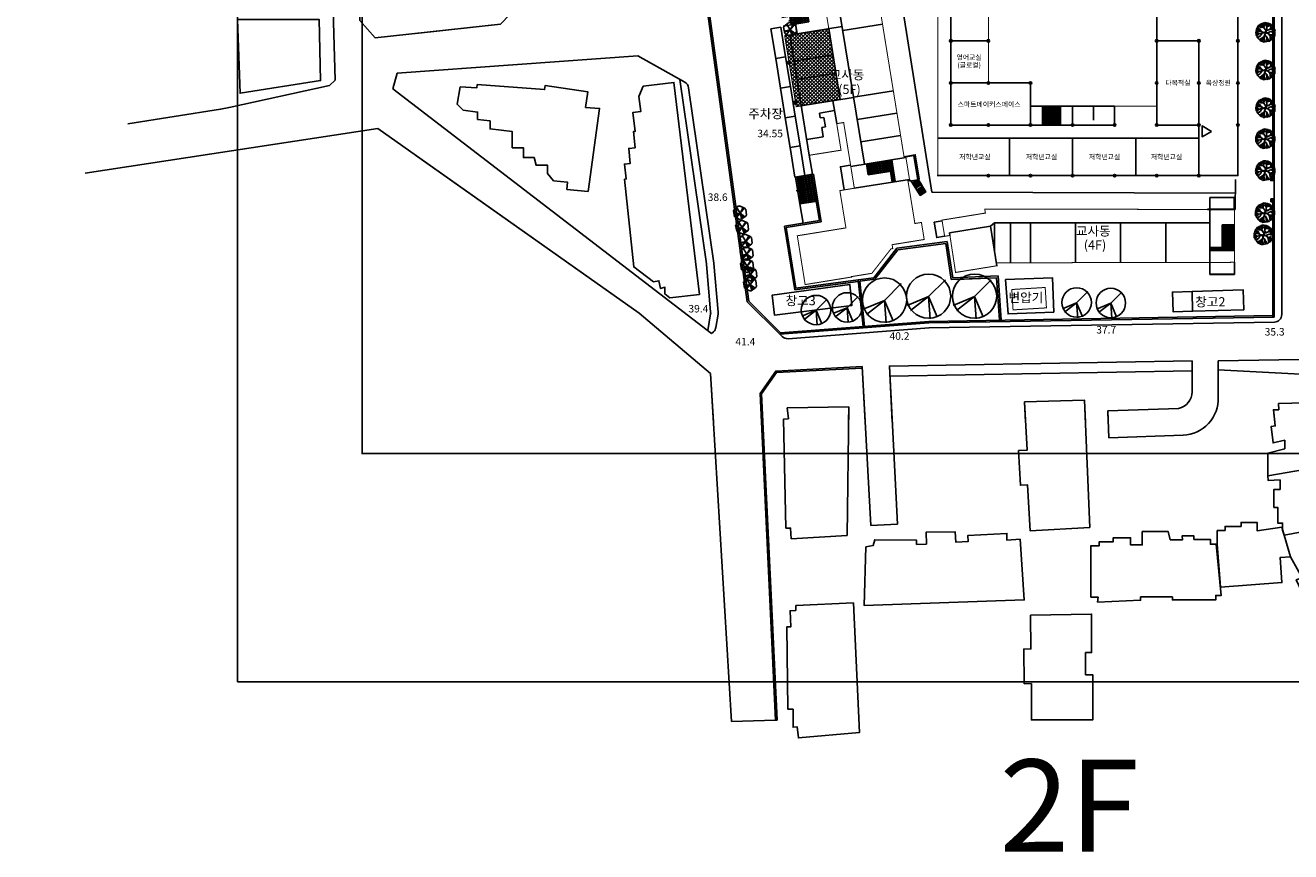
# Model space of a CAD drawing. Units: millimetres. Extents: x 505837 to 3541900, y -11787195 to -11095429.
# Drawn here: x 1512983 to 1765517, y -11417349 to -11252370 of the extents above; entities that cross this region are included whole.
import ezdxf
from ezdxf.enums import TextEntityAlignment as Align

# ---------------------------------------------------------------- set-up
doc = ezdxf.new("R2010")
doc.units = ezdxf.units.MM
doc.header["$LTSCALE"] = 50
doc.header["$MEASUREMENT"] = 0
doc.linetypes.add('HIDDEN', pattern=[3, 2, -1])
doc.layers.get('0').update_dxf_attribs({"linetype": 'CONTINUOUS'})
for name, color, linetype in [('3', 170, 'CONTINUOUS'), ('A-MIS', 9, 'CONTINUOUS'), ('A-TAG', 7, 'CONTINUOUS'), ('COL', 2, 'CONTINUOUS'), ('ELEV', 7, 'CONTINUOUS'), ('FIN', 5, 'CONTINUOUS'), ('TEXT-1', 3, 'CONTINUOUS'), ('기존건물내부선', 7, 'CONTINUOUS'), ('기존건물외곽선', 2, 'CONTINUOUS'), ('나무', 251, 'CONTINUOUS'), ('대지경계선', 7, 'CONTINUOUS'), ('도로선', 7, 'CONTINUOUS'), ('신축건물내부선', 4, 'CONTINUOUS'), ('점용부지', 10, 'CONTINUOUS'), ('주변건물선', 8, 'CONTINUOUS')]:
    doc.layers.add(name, color=color, linetype=linetype)
doc.styles.add('맑은고딕', font='malgun.ttf')
doc.styles.add('울릉도M', font='gulim.ttc')

# ---------------------------------------------------------------- blocks, each defined once
blk = doc.blocks.new('나무(낙)')
at = {"layer": '나무'}
for p, q in [((-2490, 42), (-2512, -90)), ((-2485, 356), (-2490, 42)), ((-2434, 475), (-2485, 356)), ((-1480, 375), (-2482, 209)), ((-1813, 504), (-2450, 454)), ((-2392, 604), (-2434, 475)), ((-2328, 894), (-2392, 604)), ((-2264, 1036), (-2328, 894)), ((-2114, 1271), (-2264, 1036)), ((-1854, 789), (-2262, 1033)), ((-1577, 953), (-2128, 1277)), ((-2062, 1516), (-2114, 1271)), ((-1827, 1740), (-2062, 1516)), ((-1424, 702), (-1854, 789)), ((-1543, 1448), (-1850, 1639)), ((-1767, 1877), (-1827, 1740)), ((-992, 185), (-1813, 504)), ((-1515, 1931), (-1767, 1877)), ((-1383, 1371), (-1703, 1782)), ((-1142, 244), (-1577, 953)), ((-1233, 1298), (-1543, 1448)), ((-1208, 2149), (-1515, 1931)), ((-1041, 1384), (-1510, 1938)), ((-1167, 1736), (-1321, 2062)), ((-886, 1325), (-1233, 1298)), ((-986, 2226), (-1208, 2149)), ((-1121, 1478), (-1167, 1736)), ((-1105, 229), (-1079, 246)), ((-1079, 246), (-950, 191)), ((-472, 1168), (-1041, 1384)), ((-876, 1944), (-999, 2221)), ((-769, 74), (-992, 185)), ((-826, 2308), (-986, 2226)), ((-950, 191), (-712, 73)), ((-637, 1618), (-876, 1944)), ((-706, 2387), (-826, 2308)), ((-654, 1666), (-800, 2290)), ((-652, -40), (-769, 74)), ((-712, 73), (-584, -29)), ((-474, 2458), (-706, 2387)), ((-435, 1069), (-654, 1666)), ((-334, 11), (-584, -29)), ((-567, 1429), (-373, 1934)), ((-319, 2506), (-474, 2458)), ((-415, 1081), (-435, 1069)), ((-435, 1069), (-151, 679)), ((-104, 672), (-415, 1081)), ((-373, 1934), (-355, 2379)), ((-269, 46), (-334, 11)), ((-70, 2464), (-319, 2506)), ((-188, 37), (-269, 46)), ((-137, 53), (-188, 37)), ((-151, 679), (36, 442)), ((-136, 105), (-137, 53)), ((-46, 256), (-136, 105)), ((65, 508), (-104, 672)), ((144, 2428), (-70, 2464)), ((36, 442), (-46, 256)), ((-45, 96), (-17, 161)), ((-25, 42), (-45, 96)), ((-18, 18), (-25, 42)), ((64, 6), (-18, 18)), ((-17, 161), (28, 212)), ((14, 1889), (78, 2383)), ((155, 1620), (14, 1889)), ((28, 212), (37, 327)), ((37, 327), (91, 444)), ((145, -14), (64, 6)), ((65, 508), (201, 817)), ((91, 444), (117, 510)), ((203, 524), (117, 510)), ((137, 558), (161, 619)), ((137, 558), (461, 596)), ((143, 1737), (436, 2326)), ((241, 821), (143, 1737)), ((567, 2372), (144, 2428)), ((161, 619), (207, 701)), ((180, 1393), (709, 1847)), ((201, 817), (241, 821)), ((485, 569), (203, 524)), ((207, 701), (237, 773)), ((241, 821), (237, 773)), ((367, 1553), (972, 1672)), ((461, 596), (693, 711)), ((798, 714), (485, 569)), ((486, -103), (993, 177)), ((674, 2303), (567, 2372)), ((595, 1748), (788, 2213)), ((1033, 2176), (674, 2303)), ((693, 711), (787, 752)), ((709, 1847), (930, 2148)), ((787, 752), (798, 714)), ((791, 737), (886, 764)), ((886, 764), (1496, 1178)), ((972, 1672), (1254, 1957)), ((993, 177), (1827, 424)), ((998, 839), (1502, 861)), ((1149, 2127), (1033, 2176)), ((1289, 2001), (1149, 2127)), ((1164, 952), (1237, 1490)), ((1237, 1490), (1479, 1776)), ((1453, 1794), (1289, 2001)), ((1293, 266), (1713, 52)), ((1374, 1094), (1536, 1317)), ((1692, 1736), (1453, 1794)), ((1496, 1178), (1866, 1325)), ((1502, 861), (2056, 979)), ((1536, 1317), (1755, 1479)), ((1635, 367), (2132, 782)), ((1866, 1553), (1692, 1736)), ((1713, 52), (2259, 76)), ((1827, 424), (2214, 478)), ((2001, 1222), (1866, 1553)), ((1912, 61), (2257, -85)), ((2029, 997), (2001, 1222)), ((2120, 887), (2029, 997)), ((2188, 722), (2120, 887)), ((2221, 614), (2188, 722)), ((2266, 357), (2221, 614)), ((2235, -261), (2248, 250)), ((2248, 250), (2266, 357)), ((-2512, -90), (-2482, -366)), ((-2106, -98), (-2487, -108)), ((-2482, -366), (-2461, -718)), ((-2461, -718), (-2185, -955)), ((-1860, -341), (-2456, -384)), ((-1924, -549), (-2339, -818)), ((-2185, -955), (-2172, -1198)), ((-2172, -1198), (-1912, -1462)), ((-1474, -875), (-2146, -1216)), ((-1582, -261), (-2106, -98)), ((-1322, -754), (-2061, -1345)), ((-1752, -310), (-1924, -549)), ((-1912, -1462), (-1696, -1707)), ((-1089, -119), (-1860, -341)), ((-1186, -1505), (-1711, -1743)), ((-1696, -1707), (-1471, -1986)), ((-964, -1304), (-1575, -1857)), ((-1471, -1986), (-1220, -2127)), ((-976, -104), (-1322, -754)), ((-1145, -1842), (-1286, -2050)), ((-1220, -2127), (-897, -2237)), ((-699, -1602), (-1145, -1842)), ((-818, -84), (-1089, -119)), ((-750, -1857), (-1023, -2178)), ((-541, -1083), (-964, -1304)), ((-897, -2237), (-659, -2380)), ((-652, -40), (-819, -73)), ((-819, -73), (-818, -96)), ((-818, -96), (-696, -84)), ((-621, -1208), (-750, -1857)), ((-696, -84), (-447, -69)), ((-659, -2380), (-312, -2324)), ((-402, -864), (-621, -1208)), ((-441, -1854), (-501, -2327)), ((-447, -69), (-269, -30)), ((-409, -1007), (-441, -1854)), ((-429, -1535), (-266, -1982)), ((-338, -664), (-419, -917)), ((-419, -917), (-383, -913)), ((-328, -725), (-409, -1007)), ((-292, -552), (-338, -664)), ((-328, -725), (-304, -686)), ((-312, -2324), (-90, -2222)), ((-304, -686), (-265, -675)), ((-160, -93), (-292, -552)), ((-269, -30), (-199, -37)), ((-266, -1982), (-195, -2357)), ((-265, -675), (-188, -816)), ((-247, -527), (-189, -363)), ((-233, -666), (-247, -527)), ((-159, -786), (-233, -666)), ((-199, -37), (-170, -58)), ((-189, -363), (-142, -199)), ((-188, -816), (-159, -786)), ((-170, -58), (-160, -93)), ((-159, -786), (83, -910)), ((-142, -199), (-120, -98)), ((-120, -98), (-46, -83)), ((-90, -2222), (-12, -2199)), ((-55, -52), (-26, -39)), ((-46, -83), (-55, -52)), ((-26, -39), (-7, -52)), ((-12, -2199), (175, -2260)), ((-7, -52), (54, -68)), ((54, -68), (211, -80)), ((83, -910), (181, -1063)), ((83, -910), (178, -1619)), ((224, -39), (145, -14)), ((175, -2260), (775, -2131)), ((178, -1619), (288, -2324)), ((181, -1063), (511, -2053)), ((211, -80), (267, -105)), ((407, -87), (224, -39)), ((267, -105), (294, -97)), ((280, -1360), (592, -1811)), ((294, -97), (347, -126)), ((347, -126), (695, -365)), ((407, -87), (601, -13)), ((486, -103), (497, -172)), ((497, -172), (1245, -764)), ((511, -2053), (615, -2243)), ((592, -1811), (814, -2169)), ((601, -13), (618, -30)), ((695, -365), (738, -363)), ((738, -363), (1270, -1264)), ((775, -2131), (941, -2110)), ((941, -2110), (1089, -1929)), ((986, -559), (1580, -462)), ((1026, -882), (1081, -1479)), ((1081, -1479), (1249, -1927)), ((1089, -1929), (1302, -1797)), ((1245, -764), (2068, -918)), ((1259, -1255), (1729, -1479)), ((1302, -1797), (1669, -1616)), ((1316, -1285), (1454, -1699)), ((1459, -804), (1890, -1255)), ((1580, -462), (2199, -515)), ((1669, -1616), (1703, -1461)), ((1703, -1461), (1814, -1420)), ((1814, -1420), (1973, -1118)), ((1973, -1118), (2173, -888)), ((2173, -888), (2203, -710)), ((2203, -710), (2223, -552)), ((2223, -552), (2241, -445)), ((2241, -445), (2235, -261))]:
    blk.add_line(p, q, dxfattribs=at)
blk.add_circle((-120, -6), 207, dxfattribs=at)
blk = doc.blocks.new('낙엽4')
for p, q in [((0, 0), (943, 947)), ((-1205, -502), (0, 0)), ((-1021, -794), (0, 0)), ((97, -1260), (0, 0)), ((487, -1152), (0, 0))]:
    blk.add_line(p, q)
blk.add_circle((3, 21), 1246)
blk = doc.blocks.new('TR002')
for p, q in [((-877, -583), (-1050, 415)), ((-1013, -238), (0, 0)), ((-988, 538), (-222, 1139)), ((-970, -406), (0, 0)), ((-667, -794), (0, 0)), ((-574, 927), (0, 0)), ((-86, 1156), (834, 741)), ((568, 971), (0, 0)), ((784, 847), (0, 0)), ((290, -953), (0, 0)), ((482, -839), (0, 0)), ((772, -591), (0, 0)), ((908, 644), (1007, -300)), ((25, -1006), (-784, -680)), ((976, -406), (142, -997))]:
    blk.add_line(p, q)
for centre, radius, start, end in [((-1046, 490), 75.3, 266.89678, 39.98678), ((-158, 1179), 75.4, 212.00905, 342.7945), ((883, 702), 62.8, 140.75478, 293.96209), ((-836, -636), 67.4, 319.34081, 127.97769), ((85, -1026), 63.5, 26.33535, 162.26693), ((999, -355), 55.7, 81.93771, 245.55106)]:
    blk.add_arc(centre, radius, start, end)
blk = doc.blocks.new('ertsdfg')
at = {"color": 0}
for p, q in [((6913785, -1861731), (6922586, -1860303)), ((6915206, -1862387), (6919074, -1861759))]:
    blk.add_line(p, q, dxfattribs=at)
blk.add_lwpolyline([(6919073, -1861759), (6918849, -1861677), (6918890, -1861912)], close=True, dxfattribs=at)
blk.add_circle((6915520, -1862336), 102, dxfattribs=at)
at = {"layer": '기존건물내부선'}
for p, q in [((6918736, -1860927), (6915380, -1861472)), ((6917453, -1861136), (6917733, -1862863)), ((6917749, -1861088), (6918030, -1862815)), ((6918045, -1861040), (6918326, -1862767)), ((6918341, -1860991), (6918622, -1862719)), ((6918638, -1860943), (6918918, -1862671)), ((6918736, -1860927), (6918934, -1860895)), ((6918934, -1860895), (6919214, -1862623)), ((6914065, -1863458), (6919214, -1862623)), ((6915380, -1861472), (6915661, -1863200)), ((6915676, -1861424), (6915957, -1863151)), ((6915972, -1861376), (6916253, -1863103)), ((6916269, -1861328), (6916861, -1864980)), ((6916565, -1861280), (6916845, -1863007)), ((6916861, -1861232), (6917141, -1862959)), ((6917157, -1861184), (6917437, -1862911))]:
    blk.add_line(p, q, dxfattribs=at)
at = {"layer": 'A-MIS', "xscale": 1.259999999869615, "yscale": 1.259999999869615, "zscale": 1.259999999869615}
blk.add_blockref('TR002', (6915485, -1864196), dxfattribs=at)
blk = doc.blocks.new('새 블록')
h = blk.add_hatch()
h.set_pattern_fill('ANSI37', color=256, scale=4000)
h.set_pattern_definition([(45, (-5662317.9, 2058866.46), (-353.55339, 353.55339), []), (135, (-5662317.9, 2058866.46), (-353.55339, -353.55339), [])])
h.paths.add_polyline_path([(1252060, 193483), (1260855, 194911), (1263160, 180746), (1254359, 179317)])
at = {"color": 1}
for p, q in [((1252060, 193483), (1263500, 195340)), ((1254359, 179317), (1265800, 181174))]:
    blk.add_line(p, q, dxfattribs=at)
for p, q in [((1341964, 158773), (1342004, 164773)), ((1342004, 164773), (1341964, 158773)), ((1336464, 158809), (1341964, 158773)), ((1336465, 158859), (1341965, 158823))]:
    blk.add_line(p, q)
at = {"color": 0}
for p, q in [((1254347, 162525), (1258215, 163153)), ((1255098, 159886), (1255723, 156036))]:
    blk.add_line(p, q, dxfattribs=at)
at = {"color": 2}
blk.add_lwpolyline([(1167738, 286385), (1422985, 286385), (1422985, 110054), (1167738, 110054)], close=True, dxfattribs=at)
at = {"color": 0, "const_width": 200}
blk.add_lwpolyline([(1252060, 193483), (1260855, 194911), (1263160, 180746), (1254359, 179317), (1252060, 193483)], dxfattribs=at)
at = {"color": 4}
blk.add_lwpolyline([(1337221, 174381), (1335364, 173309), (1335364, 175453)], close=True, dxfattribs=at)
at = {"color": 0}
blk.add_lwpolyline([(1258214, 163153), (1257991, 163235), (1258031, 163000)], close=True, dxfattribs=at)
blk.add_circle((1254662, 162576), 102, dxfattribs=at)
at = {"layer": '3', "color": 0}
for points in [[(1249549, 141655), (1250043, 137697), (1265451, 139622), (1265035, 143822), (1249549, 141655)], [(1329562, 138337), (1333481, 138457), (1333360, 142400), (1329441, 142280), (1329562, 138337)], [(1333481, 138457), (1343684, 138770), (1343563, 142713), (1333360, 142400), (1333481, 138457)]]:
    blk.add_lwpolyline(points, dxfattribs=at)
at = {"layer": 'COL'}
for p, q in [((1285211, 175649), (1285211, 204599)), ((1326311, 175649), (1326311, 192449)), ((1326311, 192449), (1334711, 192449)), ((1334711, 165549), (1334711, 192449)), ((1285211, 184049), (1301111, 184049)), ((1301111, 175649), (1301111, 184049)), ((1317911, 179399), (1301111, 179399)), ((1303511, 175649), (1303511, 179399)), ((1303811, 175649), (1303811, 179399)), ((1304111, 175649), (1304111, 179399)), ((1304411, 175649), (1304411, 179399)), ((1304711, 175649), (1304711, 179399)), ((1305011, 175649), (1305011, 179399)), ((1305311, 175649), (1305311, 179399)), ((1305611, 175649), (1305611, 179399)), ((1305911, 175649), (1305911, 179399)), ((1306211, 175649), (1306211, 179399)), ((1306511, 175649), (1306511, 179399)), ((1306811, 175649), (1306811, 179399)), ((1307111, 175649), (1307111, 179399)), ((1309511, 175649), (1309511, 179399)), ((1313711, 176649), (1313711, 179399)), ((1317911, 175649), (1317911, 179399)), ((1326311, 175649), (1326311, 179399)), ((1303511, 177524), (1307111, 177524)), ((1317911, 175649), (1285211, 175649)), ((1334711, 175649), (1326311, 175649)), ((1334711, 173049), (1282611, 173049)), ((1296911, 165549), (1296911, 173049)), ((1309511, 165549), (1309511, 173049)), ((1309511, 165549), (1309511, 173049)), ((1322111, 165549), (1322111, 173049)), ((1317911, 165549), (1282511, 165549)), ((1317911, 165549), (1326311, 165549)), ((1326311, 165549), (1334711, 165549))]:
    blk.add_line(p, q, dxfattribs=at)
at = {"layer": 'COL', "linetype": 'HIDDEN'}
blk.add_line((1285211, 192449), (1292711, 192449), dxfattribs=at)
at = {"layer": 'COL', "const_width": 200}
blk.add_lwpolyline([(1292711, 208349), (1292711, 184049), (1301111, 184049), (1301111, 179399), (1326311, 179399), (1326311, 192449), (1334711, 192449), (1334711, 165549), (1282611, 165549), (1282611, 208349)], dxfattribs=at)
at = {"layer": 'COL'}
for centre, radius in [((1285211, 192449), 250), ((1292711, 192449), 250), ((1326311, 192449), 250), ((1334711, 192449), 250), ((1342511, 192449), 250), ((1252932, 188111), 300), ((1285211, 184049), 250), ((1292711, 184049), 250), ((1301111, 184049), 250), ((1326311, 184049), 250), ((1334711, 184049), 250), ((1342511, 184049), 250), ((1254230, 180116), 300), ((1285211, 175649), 250), ((1292711, 175649), 250), ((1301111, 175649), 250), ((1309511, 175649), 250), ((1317911, 175649), 250), ((1326311, 175649), 250), ((1334711, 175649), 250), ((1342511, 175649), 250), ((1292711, 165549), 250), ((1301111, 165549), 250), ((1309511, 165549), 250), ((1317911, 165549), 250), ((1326311, 165549), 250), ((1334711, 165549), 250)]:
    blk.add_circle(centre, radius, dxfattribs=at)
at = {"layer": 'ELEV'}
blk.add_line((1326311, 200849), (1326311, 192449), dxfattribs=at)
blk.add_lwpolyline([(1346561, 214699), (1346561, 197849), (1342511, 197849), (1342511, 165549), (1334711, 165549)], dxfattribs=at)
blk.add_lwpolyline([(1346561, 208349), (1342511, 208349), (1342511, 200849), (1326311, 200849), (1326311, 192449), (1334711, 192449), (1334711, 165549), (1342511, 165549), (1342511, 197849), (1346561, 197849)], close=True, dxfattribs=at)
at = {"layer": 'FIN'}
blk.add_line((1337188, 158524), (1337188, 158501), dxfattribs=at)
at = {"layer": '기존건물내부선'}
for p, q in [((1349460, 165139), (1349460, 246672)), ((1349760, 137312), (1349760, 246292)), ((1351260, 137812), (1351260, 242624)), ((1281430, 162230), (1273215, 213896)), ((1267971, 167801), (1262226, 203187)), ((1236163, 201939), (1244604, 140340)), ((1236486, 201796), (1244888, 140481)), ((1263160, 180746), (1260861, 194912)), ((1271583, 195791), (1263637, 194501)), ((1253096, 193651), (1256964, 169611)), ((1253920, 188365), (1261718, 189631)), ((1254513, 184713), (1262311, 185979)), ((1273746, 182465), (1265800, 181176)), ((1255362, 179480), (1263160, 180746)), ((1261689, 180507), (1262444, 175920)), ((1262014, 178535), (1258989, 178044)), ((1258989, 178044), (1259149, 177057)), ((1259890, 177177), (1259149, 177057)), ((1259890, 177177), (1260194, 175302)), ((1274467, 178024), (1266521, 176734)), ((1259454, 175181), (1260194, 175302)), ((1259454, 175181), (1259758, 173306)), ((1259758, 173306), (1256452, 172769)), ((1275188, 173582), (1267242, 172292)), ((1256964, 169611), (1257581, 165810)), ((1265257, 167360), (1276263, 169147)), ((1268743, 165697), (1268391, 167869)), ((1269040, 165745), (1268687, 167917)), ((1269336, 165793), (1268983, 167965)), ((1269632, 165841), (1269279, 168013)), ((1269928, 165890), (1269575, 168061)), ((1270224, 165938), (1269872, 168109)), ((1270520, 165986), (1270168, 168157)), ((1270816, 166034), (1270464, 168205)), ((1271112, 166082), (1270760, 168253)), ((1271409, 166130), (1271056, 168301)), ((1271705, 166178), (1271352, 168350)), ((1272001, 166226), (1271648, 168398)), ((1272297, 166274), (1271944, 168446)), ((1272593, 166322), (1272241, 168494)), ((1272889, 166370), (1272537, 168542)), ((1272833, 168590), (1273538, 164247)), ((1273129, 168638), (1273834, 164295)), ((1273425, 168686), (1274130, 164343)), ((1257581, 165810), (1254225, 165266)), ((1254225, 165266), (1255098, 159886)), ((1254521, 165314), (1255394, 159934)), ((1254817, 165362), (1255690, 159982)), ((1255113, 165410), (1255987, 160030)), ((1255409, 165458), (1256283, 160078)), ((1255706, 165506), (1256579, 160126)), ((1256002, 165554), (1256875, 160174)), ((1256298, 165602), (1257171, 160222)), ((1256594, 165650), (1257467, 160270)), ((1256890, 165698), (1257763, 160319)), ((1257186, 165746), (1258059, 160367)), ((1257482, 165794), (1258356, 160415)), ((1257581, 165810), (1257778, 165842)), ((1257778, 165842), (1258652, 160463)), ((1265960, 163031), (1276968, 164803)), ((1273777, 166514), (1268743, 165697)), ((1278826, 164855), (1277729, 164158)), ((1278880, 164770), (1277782, 164074)), ((1278933, 164686), (1277836, 163990)), ((1278987, 164602), (1277889, 163905)), ((1279041, 164517), (1277943, 163821)), ((1279094, 164433), (1277996, 163736)), ((1279148, 164348), (1278050, 163652)), ((1279201, 164264), (1278104, 163567)), ((1279255, 164179), (1278157, 163483)), ((1349057, 165135), (1349757, 165139)), ((1349060, 164535), (1349057, 165135)), ((1349057, 165135), (1349760, 164539)), ((1349060, 164535), (1349757, 165139)), ((1349760, 164539), (1349060, 164535)), ((1349757, 165139), (1349760, 164539)), ((1279308, 164095), (1278211, 163398)), ((1279362, 164011), (1278264, 163314)), ((1279416, 163926), (1278318, 163230)), ((1279469, 163842), (1278371, 163145)), ((1279523, 163382), (1278425, 162685)), ((1279576, 163297), (1278479, 162601)), ((1279630, 163213), (1278532, 162516)), ((1279683, 163128), (1278586, 162432)), ((1279737, 163044), (1278639, 162347)), ((1279791, 162959), (1278693, 162263)), ((1279844, 162875), (1278747, 162179)), ((1279898, 162791), (1278800, 162094)), ((1279951, 162706), (1278854, 162010)), ((1280005, 162622), (1278907, 161925)), ((1280059, 162537), (1278961, 161841)), ((1280112, 162453), (1279014, 161756)), ((1280166, 162368), (1279068, 161672)), ((1281430, 162230), (1341986, 162033)), ((1255098, 159886), (1258652, 160463)), ((1258356, 160415), (1258980, 156565)), ((1258652, 160463), (1259325, 156317)), ((1349060, 160885), (1349056, 160285)), ((1349056, 160285), (1349760, 160880)), ((1349056, 160285), (1349756, 160280)), ((1349060, 160885), (1349756, 160280)), ((1349760, 160880), (1349060, 160885)), ((1349460, 137312), (1349460, 160280)), ((1349460, 137607), (1349460, 160280)), ((1349760, 160280), (1349460, 160280)), ((1349756, 160280), (1349760, 160880)), ((1336909, 148187), (1336925, 158795)), ((1258980, 156565), (1251997, 155431)), ((1251997, 155431), (1254056, 142745)), ((1259325, 156317), (1252341, 155183)), ((1252341, 155183), (1254306, 143080)), ((1293146, 155475), (1284954, 154145)), ((1285042, 153602), (1284954, 154145)), ((1293915, 156137), (1293140, 155474)), ((1293146, 155475), (1294432, 147554)), ((1293924, 156137), (1293924, 150683)), ((1336921, 156137), (1293924, 156137)), ((1297109, 148143), (1297109, 156137)), ((1301109, 148152), (1301109, 156137)), ((1310109, 148171), (1310109, 156137)), ((1319109, 148190), (1319109, 156137)), ((1328109, 148208), (1328109, 156137)), ((1339359, 155712), (1341809, 155712)), ((1339359, 150612), (1339359, 155712)), ((1339359, 155412), (1341809, 155412)), ((1339359, 155112), (1341809, 155112)), ((1339359, 154812), (1341809, 154812)), ((1339359, 154512), (1341809, 154512)), ((1339359, 154212), (1341809, 154212)), ((1274475, 151092), (1284515, 152372)), ((1274663, 150763), (1284220, 151981)), ((1284220, 151981), (1285315, 144781)), ((1284515, 152372), (1285614, 145143)), ((1339359, 153912), (1341809, 153912)), ((1339359, 153612), (1341809, 153612)), ((1339359, 153312), (1341809, 153312)), ((1339359, 153012), (1341809, 153012)), ((1339359, 152712), (1341809, 152712)), ((1339359, 152412), (1341809, 152412)), ((1339359, 152112), (1341809, 152112)), ((1339359, 151812), (1341809, 151812)), ((1269839, 145149), (1274475, 151092)), ((1270071, 144877), (1274663, 150763)), ((1336913, 150912), (1341809, 150912)), ((1336913, 150612), (1341809, 150612)), ((1336914, 151212), (1341809, 151212)), ((1339359, 151512), (1341809, 151512)), ((1254056, 142745), (1266728, 144432)), ((1254306, 143080), (1266696, 144730)), ((1266696, 144730), (1269839, 145149)), ((1266696, 144730), (1267701, 135435)), ((1267025, 144472), (1270071, 144877)), ((1267025, 144472), (1268001, 135458)), ((1285315, 144781), (1294333, 145149)), ((1285614, 145143), (1294658, 145512)), ((1286272, 144820), (1294333, 145149)), ((1294333, 145149), (1294927, 136673)), ((1294333, 145149), (1294927, 136673)), ((1294658, 145512), (1295278, 136679)), ((1244604, 140340), (1251087, 133871)), ((1244888, 140481), (1251202, 134180)), ((1251202, 134180), (1280797, 136431)), ((1280815, 136432), (1349460, 137607)), ((1280820, 136132), (1349760, 137312)), ((1251087, 133871), (1280820, 136132)), ((1251087, 133871), (1251584, 133400)), ((1252730, 132993), (1280896, 135135)), ((1280837, 135132), (1349786, 136312))]:
    blk.add_line(p, q, dxfattribs=at)
for points in [[(1249304, 194859), (1250265, 188937), (1252239, 189257), (1251278, 195180)], [(1250265, 188937), (1251227, 183014), (1253201, 183335), (1252239, 189257)], [(1251227, 183014), (1252188, 177092), (1254162, 177412), (1253201, 183335)], [(1252188, 177092), (1253149, 171169), (1255123, 171490), (1254162, 177412)], [(1253149, 171169), (1254111, 165247), (1256085, 165567), (1255123, 171490)], [(1296160, 144786), (1296641, 137935), (1305774, 138308), (1305494, 145166)]]:
    blk.add_lwpolyline(points, close=True, dxfattribs=at)
for points in [[(1260868, 194830), (1253142, 193589), (1253245, 192948)], [(1276223, 169393), (1278123, 169702), (1278908, 164865), (1278612, 164817), (1280219, 162284), (1279122, 161587), (1277216, 164590), (1277008, 164557)], [(1276260, 169296), (1277864, 169554), (1278641, 164716), (1277037, 164458)], [(1265125, 167627), (1263175, 167317), (1263905, 162725)], [(1336909, 158787), (1336909, 161162), (1341784, 161162), (1341781, 158787)], [(1283476, 156539), (1281897, 156283), (1282401, 153174), (1283981, 153430)], [(1336909, 147935), (1336906, 145910), (1341806, 145901), (1341809, 147926)], [(1336909, 148187), (1336909, 145812), (1341809, 145812), (1341804, 148237)]]:
    blk.add_lwpolyline(points, dxfattribs=at)
for centre, start, end in [((1349760, 137812), 270.98075, 359.99996), ((1252616, 134489), 226.51588, 274.34867)]:
    blk.add_arc(centre, 1500, start, end, dxfattribs=at)
at = {"layer": '기존건물외곽선', "const_width": 200}
for points in [[(1270173, 204477), (1275877, 169337), (1276223, 169393), (1277008, 164557), (1276662, 164501), (1278044, 155987), (1279352, 156199), (1279905, 152794), (1273504, 151755), (1273629, 150984), (1273275, 150927), (1269465, 146044), (1265429, 145389), (1265443, 145305), (1256140, 143795), (1254584, 153536), (1263862, 155043), (1264282, 155111), (1263075, 162548), (1265960, 163031), (1263831, 176145), (1262444, 175920), (1263304, 170619), (1256964, 169611), (1253063, 193646), (1260861, 194912), (1260268, 198564)], [(1249549, 141655), (1250043, 137697), (1265451, 139622), (1265035, 143822), (1249549, 141655)], [(1297386, 142842), (1297635, 138742), (1304300, 139146), (1304053, 143216), (1297388, 142811)], [(1329441, 142280), (1329562, 138337), (1343684, 138770), (1343563, 142713), (1329441, 142280)]]:
    blk.add_lwpolyline(points, dxfattribs=at)
blk.add_lwpolyline([(1283456, 156663), (1283981, 153430), (1285042, 153602), (1286165, 146212), (1294432, 147554), (1294338, 148137), (1341809, 148237), (1341809, 158787), (1291989, 158862), (1292118, 158069)], close=True, dxfattribs=at)
at = {"layer": '대지경계선'}
for p, q in [((1349460, 165137), (1349757, 165139)), ((1338578, 126778), (1362267, 125511))]:
    blk.add_line(p, q, dxfattribs=at)
at = {"layer": '도로선'}
for p, q in [((1222728, 189450), (1174742, 185977)), ((1232133, 184179), (1222728, 189450)), ((1174742, 185977), (1173881, 182862)), ((1236433, 147904), (1231131, 184741)), ((1173881, 182862), (1237470, 134006)), ((1237924, 148078), (1232884, 183085)), ((1237288, 138334), (1236443, 147824)), ((1238799, 138274), (1237933, 147997)), ((1236702, 134596), (1237273, 137949)), ((1238331, 135231), (1238784, 137889)), ((1237470, 134006), (1237877, 134387)), ((1338577, 128545), (1361987, 128924)), ((1247154, 122062), (1250267, 126524)), ((1250267, 126524), (1267504, 127426)), ((1250429, 126232), (1267520, 127127)), ((1267504, 127426), (1269228, 95673)), ((1272975, 127539), (1333373, 128549)), ((1274557, 95962), (1272975, 127539)), ((1273008, 125539), (1333407, 126549)), ((1333373, 128549), (1333373, 122383)), ((1338578, 121324), (1338577, 128545)), ((1247459, 121974), (1250429, 126232)), ((1250230, 56822), (1247154, 122062)), ((1250529, 56836), (1247459, 121974)), ((1330676, 119061), (1316532, 118571)), ((1316532, 118571), (1316718, 113215)), ((1316718, 113215), (1331571, 113730)), ((1269228, 95673), (1274557, 95962)), ((1241449, 56578), (1250230, 56822)), ((1250230, 56822), (1250529, 56836))]:
    blk.add_line(p, q, dxfattribs=at)
blk.add_lwpolyline([(1142884, 64456), (1458884, 64456), (1458884, 328551), (1142884, 328551)], close=True, dxfattribs=at)
for points in [[(1100511, 249816), (1159399, 267306), (1159759, 253768), (1159125, 252976), (1147461, 246829), (1141457, 236393), (1130252, 227827), (1133197, 224881), (1143475, 232616), (1149983, 243624), (1160153, 249541), (1160461, 249308), (1162335, 184629), (1161206, 183524), (1141184, 179174), (1139485, 178804), (1120958, 175902)], [(1192422, 240779), (1194193, 238674), (1197185, 197685), (1195315, 195788), (1170322, 193065), (1167260, 196532), (1166622, 236501), (1168395, 238332), (1192422, 240779)], [(1192422, 240779), (1194193, 238674), (1197185, 197685), (1195315, 195788), (1178403, 193946)], [(1112472, 166033), (1170856, 174946), (1223038, 138092), (1237269, 126029), (1241449, 56578)], [(1178403, 169616), (1223038, 138092), (1237269, 126029), (1237851, 116348)], [(1247424, 116348), (1247154, 122062), (1250267, 126524), (1267504, 127426), (1268106, 116348)]]:
    blk.add_lwpolyline(points, dxfattribs=at)
blk.add_lwpolyline([(1273536, 116348), (1272975, 127539), (1333373, 128549), (1333373, 122383, -0.3548939), (1330676, 119061), (1316532, 118571), (1316609, 116348)], format="xyb", dxfattribs=at)
for centre, radius, start, end in [((1231400, 182871), 1500, 8.19155, 60.73367), ((1234949, 147691), 1500, 5.08992, 8.19155), ((1236439, 147864), 1500, 5.08992, 8.19155), ((1235794, 138201), 1500, 350.34079, 5.08992), ((1237305, 138141), 1500, 350.34079, 5.08992), ((1236853, 135482), 1500, 313.09746, 350.34079), ((1329980, 122383), 3393, 281.84214, 0), ((1331319, 120992), 7266, 271.98473, 2.61626)]:
    blk.add_arc(centre, radius, start, end, dxfattribs=at)
at = {"layer": '주변건물선'}
for points in [[(1142884, 196692), (1143371, 182000), (1159441, 184535), (1159171, 196709)], [(1187268, 183300), (1186688, 179783), (1187926, 178585), (1190766, 178221), (1190766, 176769), (1193276, 176452), (1193276, 174865), (1197706, 174351), (1197706, 171116), (1199929, 171116), (1199929, 169151), (1202061, 169151), (1202454, 167609), (1204738, 167609), (1204738, 165946), (1205947, 164480), (1208730, 164208), (1208592, 162803), (1212835, 162388), (1215126, 178946), (1212329, 179172), (1212792, 182244), (1204272, 183541), (1204147, 182716), (1190689, 183737), (1190641, 183098)], [(1187268, 183300), (1186688, 179783), (1187926, 178585), (1190766, 178221), (1190766, 176769), (1193276, 176452), (1193276, 174865), (1197706, 174351), (1197706, 171116), (1199929, 171116), (1199929, 169151), (1202061, 169151), (1202454, 167609), (1204738, 167609), (1204738, 165946), (1205947, 164480), (1208730, 164208), (1208592, 162803), (1212835, 162388), (1215126, 178946), (1212329, 179172), (1212792, 182244), (1204272, 183541), (1204147, 182716), (1190689, 183737), (1190641, 183098)], [(1223785, 183412), (1229938, 184152), (1235054, 141831), (1229123, 141146), (1228173, 141946), (1228173, 143273), (1227252, 143038), (1226975, 144572), (1225879, 144374), (1221923, 147333), (1220117, 164835), (1220451, 164876), (1220079, 167851), (1221227, 167995), (1220933, 170981), (1222202, 171105), (1221886, 174321), (1222237, 174356), (1221755, 178135), (1223343, 178338), (1222958, 181354)], [(1223785, 183412), (1229938, 184152), (1235054, 141831), (1229123, 141146), (1228173, 141946), (1228173, 143273), (1227252, 143038), (1226975, 144572), (1225879, 144374), (1221923, 147333), (1220117, 164835), (1220451, 164876), (1220079, 167851), (1221227, 167995), (1220933, 170981), (1222202, 171105), (1221886, 174321), (1222237, 174356), (1221755, 178135), (1223343, 178338), (1222958, 181354)], [(1299930, 120377), (1300461, 110762), (1298735, 110666), (1299117, 103745), (1300517, 103822), (1301025, 94643), (1312940, 95301), (1311898, 120700)], [(1348490, 105614), (1348526, 104714), (1350928, 104809), (1350928, 102889), (1349712, 102889), (1349712, 99306), (1350466, 99306), (1350466, 96180), (1351425, 96180), (1351425, 94780), (1351714, 93798), (1361790, 95633), (1361790, 98986), (1362725, 102409), (1361201, 107818)], [(1351714, 93798), (1352997, 89441), (1355356, 85250), (1354162, 84821), (1355366, 82312), (1356071, 82650), (1357262, 80168), (1358078, 80559), (1358795, 78929), (1367483, 84133), (1365510, 87427), (1365018, 90498), (1361790, 95633)]]:
    blk.add_lwpolyline(points, close=True, dxfattribs=at)
for points in [[(1252585, 119182), (1252792, 117005), (1251792, 116910), (1252301, 95188), (1253254, 95188), (1253356, 93048), (1264501, 93731), (1264860, 119369), (1252585, 119182)], [(1252585, 119182), (1252792, 117005), (1251792, 116910), (1251805, 116348)], [(1264818, 116348), (1264860, 119369), (1252585, 119182)], [(1312077, 116348), (1311898, 120700), (1299930, 120377), (1300153, 116348)], [(1350637, 120058), (1361201, 120348), (1361201, 107818), (1348490, 105614), (1348490, 110138), (1351853, 111033), (1351853, 112716), (1349533, 112170), (1349169, 115491), (1349953, 115577), (1349599, 118804), (1350647, 118804), (1350613, 120057)], [(1349869, 116348), (1349599, 118804), (1350647, 118804), (1350613, 120057)], [(1350637, 120058), (1361201, 120348), (1361201, 116348)], [(1338368, 94716), (1338368, 91955), (1339037, 83360), (1351298, 84315), (1350912, 89279), (1352997, 89441), (1351258, 95349), (1346350, 94650), (1346350, 96303), (1343146, 96303), (1343146, 95518), (1339962, 95518), (1339962, 94712)], [(1268243, 91444), (1267915, 79735), (1299872, 80850), (1299041, 92937), (1296411, 92756), (1296411, 94131), (1288589, 93694), (1288657, 92487), (1286222, 92351), (1286106, 94428), (1280308, 94374), (1280330, 91985), (1278370, 91910), (1278370, 92757), (1270026, 92857), (1269712, 91702), (1268243, 91444)], [(1313130, 91684), (1313182, 81400), (1314607, 81400), (1314501, 80398), (1323071, 80769), (1323071, 81430), (1329430, 81430), (1329430, 80852), (1338080, 80852), (1338080, 81739), (1339195, 81739), (1338204, 91955), (1337027, 91955), (1337027, 92925), (1333724, 92925), (1333724, 93626), (1331370, 93626), (1331453, 92863), (1329017, 92863), (1328604, 94473), (1323422, 94473), (1323422, 91810), (1321089, 91810), (1321089, 93255), (1317621, 93255), (1317621, 92450), (1314834, 92450), (1314834, 91645), (1313130, 91637)], [(1339962, 94712), (1338368, 94712)], [(1254297, 79697), (1265761, 80252), (1267012, 54403), (1254787, 53284), (1254584, 55501), (1253740, 55423), (1253740, 59030), (1252697, 59030), (1252465, 75466), (1253283, 75466), (1253141, 78681), (1254263, 78730), (1254297, 79697)], [(1301096, 77803), (1301202, 71061), (1299774, 71039), (1299882, 64102), (1301310, 64124), (1301310, 56893), (1313531, 56893), (1313531, 65900), (1312108, 65900), (1312108, 70324), (1313320, 70324), (1313320, 78014), (1301096, 77823)]]:
    blk.add_lwpolyline(points, dxfattribs=at)
at = {"layer": 'A-MIS'}
for name, p, xscale, yscale, zscale in [('TR002', (1243155, 158059), 1.259999999869615, 1.259999999869615, 1.259999999869615), ('TR002', (1243584, 155165), 1.259999999869615, 1.259999999869615, 1.259999999869615), ('TR002', (1244277, 152408), 1.259999999869615, 1.259999999869615, 1.259999999869615), ('TR002', (1244501, 149891), 1.259999999869615, 1.259999999869615, 1.259999999869615), ('TR002', (1244571, 147466), 1.259999999869615, 1.259999999869615, 1.259999999869615), ('TR002', (1245220, 145800), 1.259999999869615, 1.259999999869615, 1.259999999869615), ('TR002', (1245171, 143795), 1.259999999869615, 1.259999999869615, 1.259999999869615), ('낙엽4', (1271980, 140634), 3.543750000157161, 3.543750000157161, 3.543750000157161), ('낙엽4', (1280781, 141408), 3.543750000157161, 3.543750000157161, 3.543750000157161), ('낙엽4', (1289948, 141408), 3.543750000157161, 3.543750000157161, 3.543750000157161), ('낙엽4', (1258318, 138654), 2.362500000104774, 2.362500000104774, 2.362500000104774), ('낙엽4', (1264511, 139183), 2.362500000104774, 2.362500000104774, 2.362500000104774), ('낙엽4', (1310323, 140162), 2.362500000104774, 2.362500000104774, 2.362500000104774), ('낙엽4', (1317134, 140070), 2.362500000104774, 2.362500000104774, 2.362500000104774)]:
    blk.add_blockref(name, p, dxfattribs=dict(at, xscale=xscale, yscale=yscale, zscale=zscale))
at = {"layer": '신축건물내부선'}
blk.add_blockref('ertsdfg', (-5662318, 2058866), dxfattribs=at)
at = {"layer": '점용부지', "xscale": 0.8, "yscale": 0.8, "zscale": 0.8}
for p in [(1348110, 194101), (1348110, 186570), (1348110, 179040), (1348066, 172865), (1348059, 166507), (1347994, 158083), (1347732, 153668)]:
    blk.add_blockref('나무(낙)', p, dxfattribs=at)
at = {"layer": 'A-TAG', "color": 4, "style": '맑은고딕'}
for s, p in [('교사동', (1261030, 184759)), ('(5F)', (1262752, 181841)), ('교사동', (1310189, 153565)), ('(4F)', (1311761, 150796)), ('창고3', (1252237, 139667)), ('변압기', (1296732, 140274)), ('창고2', (1334007, 139433))]:
    blk.add_text(s, height=1840, dxfattribs=at).set_placement(p)
for s, height, p in [('주차장', 1840, (1248254, 177902)), ('34.55', 1500, (1249161, 173958)), ('38.6', 1500, (1238689, 161236)), ('39.4', 1500, (1234839, 138978)), ('40.2', 1500, (1274975, 133523)), ('37.7', 1500, (1316234, 134772)), ('35.3', 1500, (1349845, 134367)), ('41.4', 1500, (1244213, 132404)), ('2F', 18400, (1308849, 39777))]:
    blk.add_text(s, height=height, dxfattribs=at).set_placement(p, align=Align.MIDDLE_CENTER)
at = {"layer": 'TEXT-1', "style": '울릉도M'}
for s, p in [('영어교실', (1288867, 189055)), ('(글로컬)', (1288867, 187492)), ('다목적실', (1330540, 183953)), ('옥상정원', (1338602, 183953)), ('스마트메이커스페이스', (1292860, 179656)), ('저학년교실', (1290020, 169143)), ('저학년교실', (1303312, 169143)), ('저학년교실', (1315892, 169143)), ('저학년교실', (1328254, 169143))]:
    blk.add_text(s, height=1000, dxfattribs=at).set_placement(p, align=Align.MIDDLE)

msp = doc.modelspace()

# ---------------------------------------------------------------- block references
msp.add_blockref('새 블록', (412472, -11447926))

doc.saveas('drawing.dxf')
